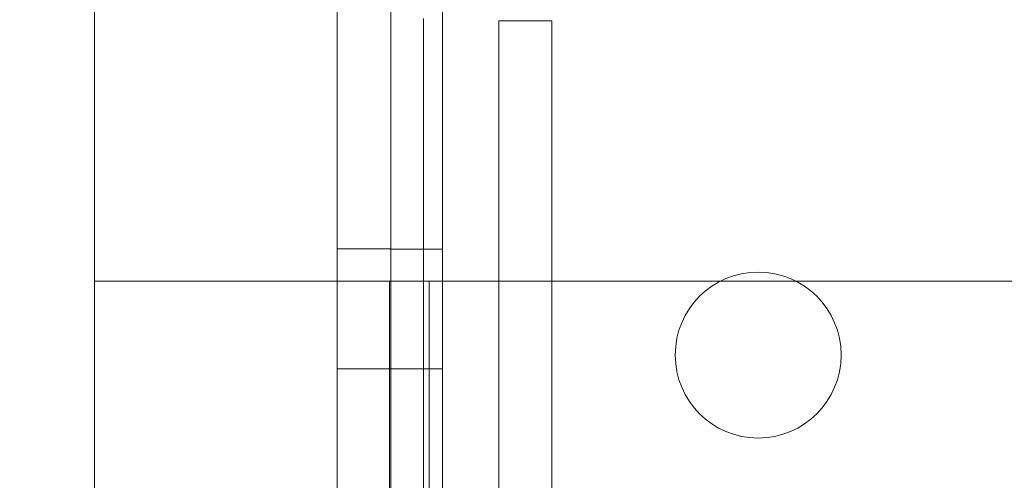
# Model space of a CAD drawing. Units: inches. Extents: x 0.3 to 10.6, y 0.2 to 8.2.
# Drawn here: x 6.4 to 6.6, y 5.4 to 5.5 of the extents above; entities that cross this region are included whole.
import ezdxf

# ---------------------------------------------------------------- set-up
doc = ezdxf.new("R2010")
doc.units = ezdxf.units.IN
doc.header["$MEASUREMENT"] = 0
doc.header["$PDSIZE"] = -1
doc.styles.add('SLDTEXTSTYLE6', font='TXT', dxfattribs={"width": 0.75})
doc.dimstyles.new('SLDDIMSTYLE5', dxfattribs={"dimtxt": 0.104167, "dimasz": 0.1, "dimexe": 0, "dimexo": 0.0625, "dimgap": 0.026042, "dimtad": 1, "dimlfac": 20, "dimrnd": 1e-09, "dimzin": 12, "dimdsep": 46, "dimtxsty": 'SLDTEXTSTYLE6', "dimsah": 1, "dimcen": 0.09, "dimadec": 0, "dimazin": 3, "dimtfac": 1, "dimtofl": 0, "dimtmove": 0, "dimatfit": 3, "dimfxl": 0, "dimfrac": 2, "dimtolj": 1, "dimtzin": 12, "dimarcsym": 0})

# ---------------------------------------------------------------- blocks, each defined once
blk = doc.blocks.new('_D_14')
at = {"color": 0, "lineweight": -2}
for p, q in [((5.08126, 5.69605), (5.08126, 6.08498)), ((6.58126, 6.08498), (5.18126, 6.08498)), ((6.68126, 5.43355), (6.68126, 6.08498))]:
    blk.add_line(p, q, dxfattribs=at)
at = {"color": 0}
for points in [[(5.18126, 6.10164), (5.18126, 6.06831), (5.08126, 6.08498)], [(6.58126, 6.10164), (6.58126, 6.06831), (6.68126, 6.08498)]]:
    blk.add_solid(points, dxfattribs=at)
at = {"layer": 'Defpoints', "color": 0}
for p in [(5.08126, 6.08498), (5.08126, 5.63355), (6.68126, 5.37105)]:
    blk.add_point(p, dxfattribs=at)
at = {"color": 0, "insert": (6.01534, 6.21628), "char_height": 0.1041667, "attachment_point": 2, "style": 'SLDTEXTSTYLE6'}
blk.add_mtext('\\A1;32 {\\fGDT;q}', dxfattribs=at)

msp = doc.modelspace()

# ---------------------------------------------------------------- linework, layer by layer
at = {"lineweight": 0}
for p, q in [((6.52073561, 3.40854638), (6.52073561, 5.57729638)), ((6.51198561, 5.25698388), (6.51198561, 5.57573388)), ((6.53025396, 5.46514638), (6.53025396, 5.34642138)), ((6.53925396, 5.46514638), (6.53025396, 5.46514638)), ((6.53925396, 5.34642138), (6.53925396, 5.46514638)), ((6.51198561, 5.42652638), (6.50288561, 5.42652638)), ((6.52073561, 5.42650263), (6.51198561, 5.42650263)), ((6.50713561, 5.42104638), (6.46173561, 5.42104638)), ((6.51843561, 5.42104638), (6.50713561, 5.42104638)), ((6.51173561, 5.02104638), (6.51173561, 5.42104638)), ((6.51843561, 5.02104638), (6.51843561, 5.42104638)), ((6.52303561, 5.42104638), (6.51843561, 5.42104638)), ((6.77543561, 5.42104638), (6.52303561, 5.42104638)), ((6.50288561, 5.40621638), (6.51198561, 5.40621638)), ((6.51198561, 5.40619013), (6.52073561, 5.40619013))]:
    msp.add_line(p, q, dxfattribs=at)
at = {"lineweight": 15}
for p, q in [((6.46173561, 5.48354638), (6.46173561, 5.36441484)), ((6.50288561, 5.36460788), (6.50288561, 5.48354638)), ((6.51747896, 5.46554638), (6.51747896, 5.35854638))]:
    msp.add_line(p, q, dxfattribs=at)
at = {"lineweight": 0}
msp.add_circle((6.57423561, 5.40854638), 0.0140625, dxfattribs=at)

# ---------------------------------------------------------------- dimensions: what is measured, and where the dimension line sits
dim = msp.add_linear_dim(base=(5.08126061, 6.08497575), p1=(6.68126061, 5.37104638), p2=(5.08126061, 5.63354638), angle=0, text='<> {\\fGDT;q}', dimstyle='SLDDIMSTYLE5')
dim.commit()
dim.dimension.update_dxf_attribs({"geometry": '_D_14', "text_midpoint": (6.01533904, 6.08497575), "dimtype": 160})

doc.saveas('drawing.dxf')
